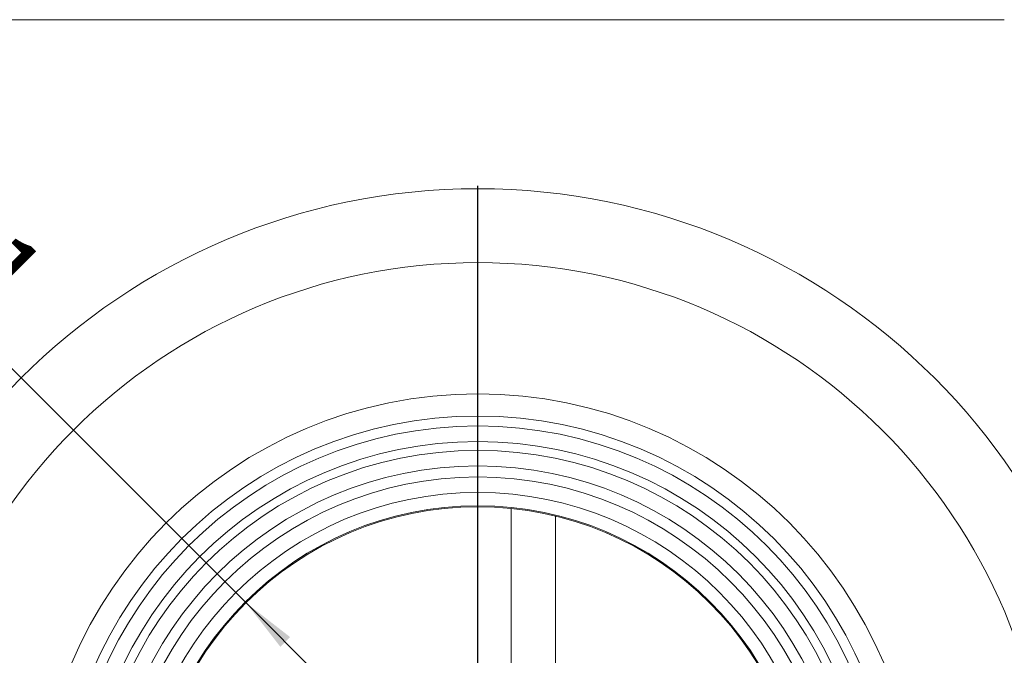
# Model space of a CAD drawing. Units: millimetres. Extents: x 162 to 5772, y 105 to 8200.
# Drawn here: x 1060 to 1949, y 2624 to 3198 of the extents above; entities that cross this region are included whole.
import ezdxf

# ---------------------------------------------------------------- set-up
doc = ezdxf.new("R2010")
doc.units = ezdxf.units.MM
doc.header["$LTSCALE"] = 20
doc.linetypes.add('SLD-Solid', pattern=[0])
doc.layers.add('SLD-0', color=7, linetype='SLD-Solid')
doc.styles.add('SLDTEXTSTYLE0', font='ARIAL.TTF', dxfattribs={"width": 0.948})
doc.dimstyles.new('SLDDIMSTYLE1', dxfattribs={"dimtxt": 70, "dimasz": 50, "dimexe": 0, "dimexo": 0.0625, "dimgap": 17.5, "dimtad": 1, "dimdec": 0, "dimrnd": 1e-09, "dimzin": 12, "dimdsep": 46, "dimtxsty": 'SLDTEXTSTYLE0', "dimsah": 1, "dimcen": 0, "dimadec": 0, "dimazin": 3, "dimtfac": 1, "dimtmove": 0, "dimatfit": 3, "dimfxl": 0, "dimfrac": 2, "dimtolj": 1, "dimtzin": 12, "dimarcsym": 0})

# ---------------------------------------------------------------- blocks, each defined once
blk = doc.blocks.new('_D_1')
at = {"layer": 'SLD-0'}
for q in [(841.01, 3095.21), (1682.62, 2253.6)]:
    blk.add_line((1264.44, 2671.78), q, dxfattribs=at)
for points in [[(1264.44, 2671.78), (1295.41, 2632.04), (1304.18, 2640.81)], [(1682.62, 2253.6), (1651.65, 2293.34), (1642.88, 2284.57)]]:
    blk.add_solid(points, dxfattribs=at)
at = {"layer": 'SLD-0', "char_height": 70, "attachment_point": 1, "rotation": 315, "style": 'SLDTEXTSTYLE0'}
for s, insert in [('%%c', (904.71, 3158.92, 891.99)), ('591', (977.01, 3086.89, 891.99))]:
    blk.add_mtext(s, dxfattribs=dict(at, insert=insert))
blk = doc.blocks.new('SW_CENTERMARKSYMBOL_0')
at = {"layer": 'SLD-0', "color": 0}
blk.add_line((0, 5), (0, 585), dxfattribs=at)

msp = doc.modelspace()

# ---------------------------------------------------------------- linework, layer by layer
at = {"color": 7, "linetype": 'SLD-Solid', "lineweight": 0}
for p, q in [((1948.527344, 3197.692467), (998.5273559, 3197.692467)), ((1503.5273493, 2542.6924509), (1503.5273493, 2756.8667066)), ((1543.5273503, 2749.9875856), (1543.5273503, 2542.6924509))]:
    msp.add_line(p, q, dxfattribs=at)
for radius in [582.5, 515.8630633, 397.5, 377.5, 368.5, 354.5, 346.5, 332.5, 322.5, 308.5925171, 296.5925171, 295.7]:
    msp.add_circle((1473.52735, 2462.6924527), radius, dxfattribs=at)

# ---------------------------------------------------------------- block references
at = {"layer": 'SLD-0'}
msp.add_blockref('SW_CENTERMARKSYMBOL_0', (1473.52735, 2462.6924527), dxfattribs=at)

# ---------------------------------------------------------------- dimensions: what is measured, and where the dimension line sits
dim = msp.add_diameter_dim_2p(p1=(1264.4358748, 2671.7839279), p2=(1682.6188252, 2253.6009775), dimstyle='SLDDIMSTYLE1', dxfattribs=at)
dim.commit()
dim.dimension.update_dxf_attribs({"geometry": '_D_1', "text_midpoint": (932.391734, 3003.8284687), "dimtype": 163})

doc.saveas('drawing.dxf')
